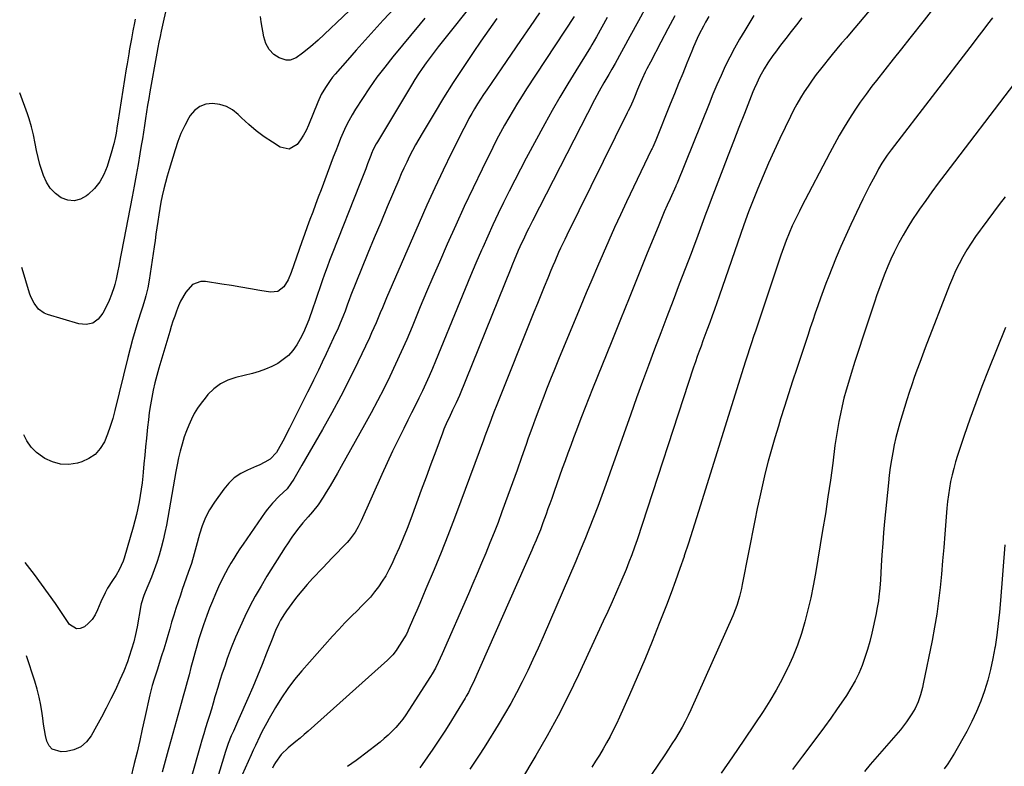
# Model space of a CAD drawing. Units: inches. Extents: x 1841354 to 1846638, y 436977 to 442342.
# Drawn here: x 1841359 to 1841825, y 440296 to 440649 of the extents above; entities that cross this region are included whole.
import ezdxf

# ---------------------------------------------------------------- set-up
doc = ezdxf.new("R2010")
doc.units = ezdxf.units.IN
doc.header["$MEASUREMENT"] = 0
doc.layers.add('7', color=7, linetype='Continuous')
doc.layers.add('8', color=7, linetype='Continuous')

msp = doc.modelspace()

# ---------------------------------------------------------------- linework, layer by layer
at = {"layer": '7', "color": 18}
for points in [[(1841769.74, 440664.08, 1912), (1841752.49, 440643.54, 1912), (1841750.25, 440640.9, 1912), (1841747.98, 440638.29, 1912), (1841745.72, 440635.66, 1912), (1841743.53, 440632.98, 1912), (1841738.04, 440626.08, 1912), (1841735.99, 440623.43, 1912), (1841734.01, 440620.75, 1912), (1841732.1, 440618.01, 1912), (1841730.26, 440615.22, 1912), (1841728.5, 440612.38, 1912), (1841726.82, 440609.5, 1912), (1841725.25, 440606.56, 1912), (1841723.74, 440603.57, 1912), (1841718.79, 440593.27, 1912), (1841716.04, 440587.41, 1912), (1841713.37, 440581.52, 1912), (1841710.81, 440575.57, 1912), (1841708.34, 440569.59, 1912), (1841704.19, 440559.31, 1912), (1841703.85, 440558.44, 1912), (1841703.18, 440556.7, 1912), (1841702.23, 440554.07, 1912), (1841701.62, 440552.31, 1912), (1841689.97, 440518.51, 1912), (1841688.89, 440515.41, 1912), (1841687.79, 440512.31, 1912), (1841686.67, 440509.23, 1912), (1841685.54, 440506.14, 1912), (1841684.19, 440502.48, 1912), (1841683.26, 440499.98, 1912), (1841682.34, 440497.48, 1912), (1841681.42, 440494.97, 1912), (1841680.51, 440492.47, 1912), (1841679.62, 440489.95, 1912), (1841678.76, 440487.43, 1912), (1841677.92, 440484.9, 1912), (1841651.16, 440403.24, 1912), (1841650.56, 440401.46, 1912), (1841649.95, 440399.69, 1912), (1841648.67, 440396.17, 1912), (1841647.31, 440392.68, 1912), (1841645.89, 440389.22, 1912), (1841643.38, 440383.29, 1912), (1841641.38, 440378.61, 1912), (1841639.34, 440373.94, 1912), (1841637.26, 440369.3, 1912), (1841635.14, 440364.67, 1912), (1841623.37, 440339.32, 1912), (1841618.67, 440329.6, 1912), (1841613.77, 440319.97, 1912), (1841608.58, 440310.51, 1912), (1841603.18, 440301.15, 1912), (1841595.94, 440289.03, 1912)], [(1841428.86, 440657.47, 1938), (1841425.88, 440643.99, 1938), (1841425.33, 440641.41, 1938), (1841424.8, 440638.83, 1938), (1841424.3, 440636.25, 1938), (1841423.81, 440633.66, 1938), (1841420.5, 440615.29, 1938), (1841419.95, 440612.12, 1938), (1841419.41, 440608.95, 1938), (1841418.9, 440605.77, 1938), (1841418.41, 440602.59, 1938), (1841417.92, 440599.41, 1938), (1841417.43, 440596.23, 1938), (1841416.92, 440593.05, 1938), (1841416.39, 440589.88, 1938), (1841415.74, 440585.99, 1938), (1841414.87, 440580.87, 1938), (1841413.97, 440575.76, 1938), (1841413.03, 440570.65, 1938), (1841412.07, 440565.55, 1938), (1841407.07, 440539.5, 1938), (1841406.64, 440537.25, 1938), (1841405.76, 440532.75, 1938), (1841405.32, 440530.5, 1938), (1841404.55, 440526.63, 1938), (1841403.9, 440524.15, 1938), (1841403.52, 440522.93, 1938), (1841402.29, 440519.28, 1938), (1841401.17, 440516.51, 1938), (1841400.55, 440515.16, 1938), (1841398.27, 440510.48, 1938), (1841396.06, 440507.75, 1938), (1841393.47, 440505.85, 1938), (1841390.33, 440505.22, 1938), (1841386.82, 440505.43, 1938), (1841371.99, 440509.82, 1938), (1841370.41, 440510.47, 1938), (1841367.72, 440512.42, 1938), (1841365.66, 440515.19, 1938), (1841364.14, 440518.31, 1938), (1841363.55, 440519.96, 1938), (1841359.95, 440531.72, 1938), (1841359.84, 440532.09, 1938)], [(1841539.79, 440658.59, 1936), (1841531, 440649.15, 1936), (1841526.7, 440644.48, 1936), (1841522.42, 440639.79, 1936), (1841518.19, 440635.06, 1936), (1841513.99, 440630.3, 1936), (1841508.23, 440623.7, 1936), (1841506.97, 440622.19, 1936), (1841505.77, 440620.64, 1936), (1841503.56, 440617.4, 1936), (1841501.63, 440613.98, 1936), (1841500.01, 440610.41, 1936), (1841495.61, 440599.46, 1936), (1841494.5, 440597.04, 1936), (1841493.25, 440594.7, 1936), (1841491.79, 440592.49, 1936), (1841490.19, 440590.36, 1936), (1841486.46, 440588.22, 1936), (1841482.23, 440589.07, 1936), (1841478.48, 440591.41, 1936), (1841474.61, 440594.01, 1936), (1841470.86, 440596.78, 1936), (1841467.31, 440599.8, 1936), (1841463.89, 440602.98, 1936), (1841462.25, 440604.61, 1936), (1841459.58, 440606.71, 1936), (1841456.72, 440608.36, 1936), (1841453.55, 440609.33, 1936), (1841450.19, 440609.84, 1936), (1841446.97, 440609.41, 1936), (1841444.07, 440608.4, 1936), (1841441.66, 440606.5, 1936), (1841439.57, 440604.01, 1936), (1841438.95, 440602.94, 1936), (1841436.99, 440599.3, 1936), (1841435.21, 440595.59, 1936), (1841433.7, 440591.75, 1936), (1841432.38, 440587.84, 1936), (1841429.58, 440578.47, 1936), (1841428.7, 440575.43, 1936), (1841427.88, 440572.38, 1936), (1841427.12, 440569.31, 1936), (1841426.35, 440566.02, 1936), (1841425.73, 440563.02, 1936), (1841425.16, 440560.02, 1936), (1841424.66, 440557, 1936), (1841424.21, 440553.98, 1936), (1841423.79, 440550.95, 1936), (1841423.36, 440547.92, 1936), (1841422.93, 440544.89, 1936), (1841422.49, 440541.86, 1936), (1841420.19, 440526.16, 1936), (1841419.51, 440522.43, 1936), (1841418.58, 440518.76, 1936), (1841418.04, 440516.94, 1936), (1841416.93, 440513.31, 1936), (1841416.36, 440511.5, 1936), (1841414.8, 440506.62, 1936), (1841413.49, 440502.36, 1936), (1841412.24, 440498.08, 1936), (1841411.08, 440493.78, 1936), (1841409.98, 440489.46, 1936), (1841403.93, 440464.51, 1936), (1841402.9, 440460.71, 1936), (1841401.75, 440456.94, 1936), (1841400.4, 440453.24, 1936), (1841398.93, 440449.58, 1936), (1841396.99, 440446.38, 1936), (1841394.62, 440443.66, 1936), (1841391.63, 440441.66, 1936), (1841388.2, 440440.14, 1936), (1841386.2, 440439.56, 1936), (1841382.16, 440438.95, 1936), (1841378.22, 440439.01, 1936), (1841374.42, 440440.07, 1936), (1841370.72, 440441.79, 1936), (1841369.68, 440442.45, 1936), (1841366.85, 440444.64, 1936), (1841364.33, 440447.12, 1936), (1841362.31, 440450.01, 1936), (1841360.79, 440452.86, 1936)], [(1841574.45, 440658.54, 1932), (1841558.93, 440639.03, 1932), (1841556.98, 440636.54, 1932), (1841555.04, 440634.04, 1932), (1841553.14, 440631.51, 1932), (1841551.26, 440628.97, 1932), (1841549.43, 440626.39, 1932), (1841547.65, 440623.78, 1932), (1841545.94, 440621.12, 1932), (1841544.27, 440618.43, 1932), (1841528.19, 440591.59, 1932), (1841527.67, 440590.69, 1932), (1841526.26, 440587.93, 1932), (1841525.43, 440586.03, 1932), (1841525.04, 440585.07, 1932), (1841523.57, 440581.28, 1932), (1841522.65, 440578.9, 1932), (1841521.73, 440576.52, 1932), (1841520.8, 440574.14, 1932), (1841519.87, 440571.76, 1932), (1841506.81, 440538.63, 1932), (1841505.57, 440535.43, 1932), (1841504.36, 440532.23, 1932), (1841503.19, 440529.01, 1932), (1841502.05, 440525.78, 1932), (1841500.92, 440522.54, 1932), (1841499.8, 440519.3, 1932), (1841498.68, 440516.06, 1932), (1841497.56, 440512.83, 1932), (1841495.67, 440507.36, 1932), (1841494.5, 440504.3, 1932), (1841493.19, 440501.29, 1932), (1841491.69, 440498.39, 1932), (1841490.06, 440495.54, 1932), (1841488.12, 440492.86, 1932), (1841486.04, 440490.52, 1932), (1841483.63, 440488.51, 1932), (1841481, 440486.72, 1932), (1841478.16, 440485.24, 1932), (1841475.24, 440483.93, 1932), (1841472.22, 440482.88, 1932), (1841469.14, 440482.01, 1932), (1841461.14, 440480.12, 1932), (1841457.39, 440478.84, 1932), (1841453.9, 440477.12, 1932), (1841450.8, 440474.77, 1932), (1841447.98, 440471.98, 1932), (1841446.61, 440470.34, 1932), (1841444.77, 440467.97, 1932), (1841443.06, 440465.52, 1932), (1841441.53, 440462.95, 1932), (1841440.13, 440460.31, 1932), (1841438.89, 440457.57, 1932), (1841437.75, 440454.8, 1932), (1841436.77, 440451.97, 1932), (1841435.72, 440448.48, 1932), (1841434.88, 440445.26, 1932), (1841434.1, 440442.02, 1932), (1841433.41, 440438.77, 1932), (1841432.79, 440435.5, 1932), (1841429.02, 440413.84, 1932), (1841428.34, 440410.24, 1932), (1841427.6, 440406.64, 1932), (1841426.76, 440403.07, 1932), (1841425.86, 440399.51, 1932), (1841424.84, 440395.98, 1932), (1841423.73, 440392.49, 1932), (1841422.5, 440389.03, 1932), (1841421.18, 440385.61, 1932), (1841418.27, 440378.49, 1932), (1841417.65, 440376.92, 1932), (1841416.36, 440372.9, 1932), (1841416.19, 440372.07, 1932), (1841414.41, 440362, 1932), (1841413.69, 440358.44, 1932), (1841412.86, 440354.9, 1932), (1841411.85, 440351.41, 1932), (1841410.73, 440347.96, 1932), (1841409.84, 440345.44, 1932), (1841408.2, 440341.13, 1932), (1841406.33, 440336.91, 1932), (1841404.15, 440332.28, 1932), (1841402.02, 440327.89, 1932), (1841399.84, 440323.54, 1932), (1841397.58, 440319.24, 1932), (1841395.25, 440314.96, 1932), (1841392.72, 440310.43, 1932), (1841390.45, 440307.53, 1932), (1841387.79, 440305.22, 1932), (1841384.56, 440303.82, 1932), (1841380.96, 440303.02, 1932), (1841378.56, 440302.88, 1932), (1841374.24, 440304.16, 1932), (1841372.81, 440305.79, 1932), (1841371.75, 440307.91, 1932), (1841371.14, 440310.6, 1932), (1841370.6, 440313.3, 1932), (1841370.15, 440316.02, 1932), (1841369.76, 440318.75, 1932), (1841369.47, 440321.06, 1932), (1841368.88, 440324.92, 1932), (1841368.13, 440328.76, 1932), (1841367.16, 440332.54, 1932), (1841366.04, 440336.29, 1932), (1841362.03, 440348.37, 1932)], [(1841655.76, 440656.15, 1922), (1841651.78, 440648.82, 1922), (1841647.78, 440641.51, 1922), (1841640.72, 440628.64, 1922), (1841639.24, 440626.04, 1922), (1841637.7, 440623.47, 1922), (1841635.39, 440619.52, 1922), (1841633.13, 440615.54, 1922), (1841630.99, 440611.5, 1922), (1841601.62, 440554.18, 1922), (1841599.86, 440550.7, 1922), (1841599, 440548.96, 1922), (1841597.3, 440545.45, 1922), (1841596.48, 440543.68, 1922), (1841594.89, 440540.13, 1922), (1841592.98, 440535.66, 1922), (1841592.14, 440533.64, 1922), (1841591.31, 440531.61, 1922), (1841567.02, 440471.57, 1922), (1841565.49, 440468.02, 1922), (1841563.82, 440464.53, 1922), (1841562.1, 440460.99, 1922), (1841561.26, 440459.21, 1922), (1841559.71, 440455.6, 1922), (1841559, 440453.76, 1922), (1841555.79, 440445.17, 1922), (1841553.5, 440439.03, 1922), (1841551.22, 440432.89, 1922), (1841548.95, 440426.74, 1922), (1841546.69, 440420.59, 1922), (1841543.97, 440413.14, 1922), (1841542.22, 440408.55, 1922), (1841540.41, 440404, 1922), (1841538.49, 440399.49, 1922), (1841536.5, 440395.01, 1922), (1841535.01, 440391.77, 1922), (1841533.62, 440388.98, 1922), (1841532.14, 440386.24, 1922), (1841530.49, 440383.6, 1922), (1841528.74, 440381.02, 1922), (1841526.85, 440378.54, 1922), (1841524.87, 440376.13, 1922), (1841522.77, 440373.83, 1922), (1841520.58, 440371.61, 1922), (1841518.89, 440369.98, 1922), (1841515.82, 440366.96, 1922), (1841512.81, 440363.89, 1922), (1841509.87, 440360.76, 1922), (1841506.97, 440357.58, 1922), (1841492.42, 440341.18, 1922), (1841488.99, 440337.07, 1922), (1841485.73, 440332.83, 1922), (1841482.74, 440328.4, 1922), (1841479.93, 440323.85, 1922), (1841476.96, 440318.7, 1922), (1841475.79, 440316.61, 1922), (1841473.56, 440312.37, 1922), (1841472.5, 440310.22, 1922), (1841470.46, 440305.89, 1922), (1841469.46, 440303.71, 1922), (1841468.47, 440301.52, 1922), (1841462.81, 440288.84, 1922)], [(1841604.95, 440652.68, 1928), (1841600.47, 440646.16, 1928), (1841595.99, 440639.64, 1928), (1841591.51, 440633.11, 1928), (1841587.04, 440626.58, 1928), (1841579.95, 440616.21, 1928), (1841578.47, 440614.01, 1928), (1841577.01, 440611.79, 1928), (1841575.6, 440609.55, 1928), (1841574.21, 440607.29, 1928), (1841572.86, 440605, 1928), (1841571.56, 440602.69, 1928), (1841570.31, 440600.34, 1928), (1841569.1, 440597.98, 1928), (1841563.34, 440586.36, 1928), (1841559.35, 440578.14, 1928), (1841555.43, 440569.88, 1928), (1841551.65, 440561.56, 1928), (1841547.95, 440553.21, 1928), (1841532.56, 440517.72, 1928), (1841531.55, 440515.37, 1928), (1841530.54, 440513.01, 1928), (1841529.54, 440510.64, 1928), (1841528.55, 440508.28, 1928), (1841527.55, 440505.92, 1928), (1841526.53, 440503.56, 1928), (1841525.47, 440501.23, 1928), (1841524.39, 440498.9, 1928), (1841518.87, 440487.29, 1928), (1841514.92, 440479.22, 1928), (1841510.84, 440471.21, 1928), (1841506.58, 440463.3, 1928), (1841502.19, 440455.46, 1928), (1841492.47, 440438.55, 1928), (1841490.6, 440435.24, 1928), (1841488.69, 440431.94, 1928), (1841487.25, 440429.86, 1928), (1841485.41, 440427.43, 1928), (1841483.62, 440425.61, 1928), (1841481.73, 440423.89, 1928), (1841478.49, 440420.57, 1928), (1841476.15, 440417.76, 1928), (1841475.07, 440416.28, 1928), (1841464.6, 440401.13, 1928), (1841463.11, 440398.93, 1928), (1841461.64, 440396.7, 1928), (1841460.22, 440394.46, 1928), (1841458.83, 440392.19, 1928), (1841457.49, 440389.89, 1928), (1841456.21, 440387.56, 1928), (1841455, 440385.2, 1928), (1841453, 440380.98, 1928), (1841451.51, 440377.63, 1928), (1841450.07, 440374.26, 1928), (1841448.73, 440370.85, 1928), (1841447.45, 440367.41, 1928), (1841445.9, 440362.96, 1928), (1841444.79, 440359.63, 1928), (1841443.74, 440356.29, 1928), (1841442.73, 440352.93, 1928), (1841441.77, 440349.55, 1928), (1841440.83, 440346.17, 1928), (1841439.92, 440342.79, 1928), (1841439.02, 440339.36, 1928), (1841438.13, 440335.96, 1928), (1841437.23, 440332.55, 1928), (1841436.29, 440329.15, 1928), (1841435.34, 440325.76, 1928), (1841430.51, 440308.73, 1928), (1841429.07, 440303.59, 1928), (1841427.67, 440298.44, 1928), (1841426.32, 440293.29, 1928)], [(1841621.37, 440650.95, 1926), (1841598.83, 440616.7, 1926), (1841596.66, 440613.33, 1926), (1841594.52, 440609.94, 1926), (1841592.44, 440606.51, 1926), (1841590.4, 440603.05, 1926), (1841588.42, 440599.56, 1926), (1841586.49, 440596.05, 1926), (1841584.63, 440592.5, 1926), (1841582.82, 440588.92, 1926), (1841577.75, 440578.62, 1926), (1841573.5, 440569.84, 1926), (1841569.32, 440561.02, 1926), (1841565.27, 440552.15, 1926), (1841561.3, 440543.24, 1926), (1841557.56, 440534.68, 1926), (1841554.5, 440527.63, 1926), (1841551.47, 440520.55, 1926), (1841548.49, 440513.46, 1926), (1841545.54, 440506.35, 1926), (1841544.6, 440504.05, 1926), (1841542.1, 440498.11, 1926), (1841539.52, 440492.2, 1926), (1841536.84, 440486.34, 1926), (1841534.08, 440480.51, 1926), (1841531.22, 440474.74, 1926), (1841528.29, 440469, 1926), (1841525.26, 440463.31, 1926), (1841522.15, 440457.66, 1926), (1841511.03, 440437.89, 1926), (1841509.3, 440434.83, 1926), (1841507.54, 440431.79, 1926), (1841505.76, 440428.76, 1926), (1841503.96, 440425.74, 1926), (1841502.58, 440423.44, 1926), (1841500.18, 440419.83, 1926), (1841497.48, 440416.44, 1926), (1841495.48, 440414.17, 1926), (1841492.84, 440411.22, 1926), (1841490.31, 440408.18, 1926), (1841487.72, 440404.55, 1926), (1841485.57, 440401.34, 1926), (1841484.53, 440399.72, 1926), (1841475.9, 440385.97, 1926), (1841473.1, 440381.33, 1926), (1841470.4, 440376.63, 1926), (1841467.87, 440371.84, 1926), (1841465.44, 440366.99, 1926), (1841463.17, 440362.06, 1926), (1841461.02, 440357.1, 1926), (1841459.02, 440352.06, 1926), (1841457.14, 440346.98, 1926), (1841455.91, 440343.48, 1926), (1841454.76, 440340.1, 1926), (1841453.64, 440336.71, 1926), (1841452.59, 440333.3, 1926), (1841451.58, 440329.88, 1926), (1841451.3, 440328.87, 1926), (1841450.45, 440325.95, 1926), (1841449.58, 440323.03, 1926), (1841448.69, 440320.12, 1926), (1841447.78, 440317.21, 1926), (1841446.87, 440314.3, 1926), (1841445.98, 440311.39, 1926), (1841445.12, 440308.47, 1926), (1841444.28, 440305.54, 1926), (1841440.06, 440290.59, 1926)], [(1841514.89, 440653.62, 1938), (1841500.16, 440639.72, 1938), (1841496.57, 440636.53, 1938), (1841492.79, 440633.57, 1938), (1841489.71, 440631.38, 1938), (1841486.92, 440630.35, 1938), (1841484.96, 440630.28, 1938), (1841481.74, 440631.37, 1938), (1841479.11, 440632.98, 1938), (1841476.95, 440635.37, 1938), (1841475.41, 440638.24, 1938), (1841474.5, 440641.37, 1938), (1841473.24, 440648.47, 1938), (1841472.8, 440650.89, 1938)], [(1841706.45, 440651.36, 1916), (1841702.09, 440644.36, 1916), (1841699.61, 440640.22, 1916), (1841697.23, 440636.02, 1916), (1841695.01, 440631.74, 1916), (1841692.89, 440627.4, 1916), (1841690.89, 440623, 1916), (1841688.93, 440618.59, 1916), (1841687.05, 440614.14, 1916), (1841685.22, 440609.67, 1916), (1841670.14, 440572.06, 1916), (1841669.56, 440570.75, 1916), (1841669.48, 440570.56, 1916), (1841666.81, 440564.69, 1916), (1841665.4, 440561.57, 1916), (1841664.03, 440558.43, 1916), (1841662.69, 440555.27, 1916), (1841661.37, 440552.11, 1916), (1841655.65, 440538.06, 1916), (1841651.5, 440527.86, 1916), (1841647.36, 440517.65, 1916), (1841643.23, 440507.44, 1916), (1841639.12, 440497.23, 1916), (1841630.08, 440474.77, 1916), (1841628.3, 440470.31, 1916), (1841626.54, 440465.85, 1916), (1841624.8, 440461.37, 1916), (1841623.08, 440456.89, 1916), (1841622.42, 440455.14, 1916), (1841621.05, 440451.53, 1916), (1841619.7, 440447.91, 1916), (1841618.36, 440444.29, 1916), (1841617.04, 440440.66, 1916), (1841615.73, 440437.03, 1916), (1841614.43, 440433.39, 1916), (1841613.14, 440429.75, 1916), (1841611.86, 440426.11, 1916), (1841610.7, 440422.79, 1916), (1841609.83, 440420.31, 1916), (1841608.95, 440417.83, 1916), (1841608.06, 440415.36, 1916), (1841606.57, 440411.21, 1916), (1841605.34, 440407.95, 1916), (1841604.04, 440404.72, 1916), (1841603.36, 440403.11, 1916), (1841601.98, 440399.91, 1916), (1841601.28, 440398.32, 1916), (1841573.48, 440335.59, 1916), (1841572.63, 440333.73, 1916), (1841571.25, 440330.98, 1916), (1841570.25, 440329.19, 1916), (1841569.74, 440328.31, 1916), (1841565.54, 440321.33, 1916), (1841562.87, 440316.98, 1916), (1841560.15, 440312.67, 1916), (1841557.35, 440308.42, 1916), (1841554.5, 440304.2, 1916), (1841549.45, 440296.88, 1916), (1841548.36, 440295.36, 1916)], [(1841550.62, 440650.08, 1934), (1841548.39, 440647.4, 1934), (1841535.47, 440631.8, 1934), (1841531.66, 440627.02, 1934), (1841527.97, 440622.16, 1934), (1841524.46, 440617.15, 1934), (1841521.08, 440612.06, 1934), (1841517.87, 440607.02, 1934), (1841516.25, 440604.35, 1934), (1841514.72, 440601.63, 1934), (1841513.32, 440598.84, 1934), (1841512.01, 440596, 1934), (1841510.79, 440593.12, 1934), (1841509.6, 440590.23, 1934), (1841508.45, 440587.32, 1934), (1841507.33, 440584.4, 1934), (1841501.53, 440568.94, 1934), (1841500.21, 440565.42, 1934), (1841498.9, 440561.91, 1934), (1841497.58, 440558.39, 1934), (1841496.26, 440554.87, 1934), (1841494.96, 440551.34, 1934), (1841493.68, 440547.81, 1934), (1841492.42, 440544.27, 1934), (1841491.18, 440540.72, 1934), (1841487.42, 440529.8, 1934), (1841485.88, 440526.24, 1934), (1841483.83, 440522.95, 1934), (1841481.1, 440520.83, 1934), (1841477.66, 440520.46, 1934), (1841472.55, 440521.32, 1934), (1841468.07, 440522.08, 1934), (1841463.59, 440522.83, 1934), (1841459.1, 440523.57, 1934), (1841454.62, 440524.31, 1934), (1841446.89, 440525.57, 1934), (1841444.6, 440525.56, 1934), (1841440.61, 440524.01, 1934), (1841437.46, 440520.47, 1934), (1841435.04, 440516.2, 1934), (1841434.06, 440513.93, 1934), (1841433.13, 440511.49, 1934), (1841432.25, 440509.08, 1934), (1841431.41, 440506.67, 1934), (1841430.62, 440504.23, 1934), (1841429.87, 440501.79, 1934), (1841424.74, 440484.45, 1934), (1841423.78, 440481.01, 1934), (1841422.89, 440477.57, 1934), (1841422.11, 440474.09, 1934), (1841421.4, 440470.6, 1934), (1841420.78, 440467.09, 1934), (1841420.22, 440463.57, 1934), (1841419.76, 440460.04, 1934), (1841419.35, 440456.5, 1934), (1841418.82, 440451.32, 1934), (1841418.42, 440447.3, 1934), (1841418.02, 440443.28, 1934), (1841417.64, 440439.26, 1934), (1841417.27, 440435.24, 1934), (1841417.09, 440433.31, 1934), (1841416.77, 440430.26, 1934), (1841416.38, 440427.22, 1934), (1841415.92, 440424.19, 1934), (1841415.39, 440421.18, 1934), (1841414.78, 440418.17, 1934), (1841414.11, 440415.18, 1934), (1841413.36, 440412.21, 1934), (1841412.55, 440409.26, 1934), (1841408.34, 440394.59, 1934), (1841407.87, 440393.16, 1934), (1841406.01, 440389.07, 1934), (1841404.47, 440386.48, 1934), (1841402.83, 440383.95, 1934), (1841400.5, 440380.33, 1934), (1841399.3, 440378.21, 1934), (1841397.24, 440373.8, 1934), (1841395.7, 440370.02, 1934), (1841394.54, 440367.72, 1934), (1841393.15, 440365.58, 1934), (1841391.45, 440363.7, 1934), (1841389.52, 440361.99, 1934), (1841387.56, 440361.22, 1934), (1841385.7, 440361.07, 1934), (1841382.4, 440363.21, 1934), (1841378.97, 440368.37, 1934), (1841375.79, 440373.04, 1934), (1841372.56, 440377.66, 1934), (1841369.24, 440382.23, 1934), (1841365.86, 440386.75, 1934), (1841361.51, 440392.47, 1934)], [(1841636.98, 440650.44, 1924), (1841631.93, 440641.24, 1924), (1841630.87, 440639.4, 1924), (1841629.76, 440637.58, 1924), (1841629.01, 440636.38, 1924), (1841622.07, 440625.23, 1924), (1841618.29, 440619.02, 1924), (1841614.58, 440612.76, 1924), (1841610.98, 440606.44, 1924), (1841607.46, 440600.08, 1924), (1841598.67, 440583.83, 1924), (1841595.9, 440578.65, 1924), (1841593.19, 440573.45, 1924), (1841590.54, 440568.21, 1924), (1841587.93, 440562.96, 1924), (1841585.39, 440557.67, 1924), (1841582.89, 440552.36, 1924), (1841580.47, 440547.01, 1924), (1841578.09, 440541.65, 1924), (1841577.49, 440540.27, 1924), (1841574.86, 440534.2, 1924), (1841572.27, 440528.11, 1924), (1841569.72, 440522, 1924), (1841567.2, 440515.88, 1924), (1841555.78, 440487.83, 1924), (1841554.29, 440484.26, 1924), (1841552.75, 440480.71, 1924), (1841551.15, 440477.19, 1924), (1841549.5, 440473.69, 1924), (1841547.81, 440470.21, 1924), (1841546.11, 440466.73, 1924), (1841544.38, 440463.27, 1924), (1841542.64, 440459.81, 1924), (1841540.68, 440455.96, 1924), (1841538, 440450.57, 1924), (1841535.36, 440445.14, 1924), (1841532.81, 440439.68, 1924), (1841530.32, 440434.19, 1924), (1841520.52, 440412.18, 1924), (1841519.16, 440409.43, 1924), (1841517.6, 440406.78, 1924), (1841515.82, 440404.29, 1924), (1841514.84, 440403.11, 1924), (1841513.82, 440401.98, 1924), (1841511.39, 440399.44, 1924), (1841509.12, 440397.06, 1924), (1841506.85, 440394.68, 1924), (1841504.58, 440392.29, 1924), (1841502.31, 440389.91, 1924), (1841497.53, 440384.89, 1924), (1841494.92, 440382.04, 1924), (1841492.39, 440379.13, 1924), (1841489.97, 440376.12, 1924), (1841487.62, 440373.04, 1924), (1841485.17, 440369.69, 1924), (1841484.15, 440368.22, 1924), (1841482.31, 440365.15, 1924), (1841481.49, 440363.56, 1924), (1841479.99, 440360.31, 1924), (1841479.3, 440358.66, 1924), (1841478.63, 440356.99, 1924), (1841475.72, 440349.54, 1924), (1841473.59, 440344.16, 1924), (1841471.41, 440338.79, 1924), (1841469.16, 440333.45, 1924), (1841466.87, 440328.13, 1924), (1841462.66, 440318.53, 1924), (1841462.01, 440317.06, 1924), (1841461, 440314.88, 1924), (1841460, 440312.69, 1924), (1841459.04, 440310.52, 1924), (1841457.55, 440306.84, 1924), (1841456.89, 440304.97, 1924), (1841456.28, 440303.08, 1924), (1841451.98, 440288.94, 1924)], [(1841685.06, 440650.88, 1918), (1841683.59, 440648.32, 1918), (1841682.54, 440646.41, 1918), (1841680.57, 440642.52, 1918), (1841679.64, 440640.54, 1918), (1841677.86, 440636.56, 1918), (1841677.01, 440634.55, 1918), (1841674.7, 440628.89, 1918), (1841672.72, 440624.04, 1918), (1841670.75, 440619.19, 1918), (1841668.79, 440614.34, 1918), (1841666.84, 440609.48, 1918), (1841660, 440592.42, 1918), (1841658.52, 440589.03, 1918), (1841658.26, 440588.47, 1918), (1841657.99, 440587.92, 1918), (1841646.17, 440563.19, 1918), (1841643.3, 440557.1, 1918), (1841640.48, 440551, 1918), (1841637.72, 440544.86, 1918), (1841635.02, 440538.71, 1918), (1841632.36, 440532.53, 1918), (1841629.72, 440526.34, 1918), (1841627.11, 440520.14, 1918), (1841624.52, 440513.93, 1918), (1841614, 440488.59, 1918), (1841612.08, 440483.92, 1918), (1841610.18, 440479.24, 1918), (1841608.32, 440474.55, 1918), (1841606.47, 440469.84, 1918), (1841606.3, 440469.42, 1918), (1841604.58, 440464.91, 1918), (1841602.89, 440460.4, 1918), (1841601.24, 440455.86, 1918), (1841599.63, 440451.32, 1918), (1841598.58, 440448.31, 1918), (1841596.45, 440442.26, 1918), (1841594.3, 440436.21, 1918), (1841592.13, 440430.17, 1918), (1841589.94, 440424.14, 1918), (1841587.12, 440416.4, 1918), (1841585.3, 440411.5, 1918), (1841583.43, 440406.63, 1918), (1841581.5, 440401.78, 1918), (1841579.52, 440396.94, 1918), (1841577.49, 440392.13, 1918), (1841575.45, 440387.32, 1918), (1841573.39, 440382.52, 1918), (1841571.31, 440377.73, 1918), (1841558.88, 440349.28, 1918), (1841556.99, 440345.13, 1918), (1841555.64, 440342.4, 1918), (1841554.15, 440339.75, 1918), (1841553.35, 440338.46, 1918), (1841543.13, 440322.56, 1918), (1841541.69, 440320.44, 1918), (1841540.19, 440318.38, 1918), (1841538.59, 440316.39, 1918), (1841536.91, 440314.45, 1918), (1841535.15, 440312.61, 1918), (1841533.32, 440310.82, 1918), (1841531.41, 440309.13, 1918), (1841529.44, 440307.5, 1918), (1841522.09, 440301.73, 1918), (1841520.11, 440300.22, 1918), (1841518.1, 440298.75, 1918), (1841513.97, 440295.97, 1918)], [(1841729.19, 440650.26, 1914), (1841726.61, 440647.07, 1914), (1841724.05, 440643.85, 1914), (1841721.54, 440640.6, 1914), (1841719.06, 440637.33, 1914), (1841716.66, 440634.11, 1914), (1841715.43, 440632.41, 1914), (1841713.06, 440628.95, 1914), (1841711.32, 440626.23, 1914), (1841709.06, 440622.23, 1914), (1841707.75, 440619.46, 1914), (1841706.54, 440616.64, 1914), (1841705.97, 440615.22, 1914), (1841701.95, 440604.97, 1914), (1841699.38, 440598.41, 1914), (1841696.83, 440591.85, 1914), (1841694.3, 440585.28, 1914), (1841691.77, 440578.71, 1914), (1841686.24, 440564.26, 1914), (1841685.61, 440562.6, 1914), (1841684.37, 440559.28, 1914), (1841684.06, 440558.45, 1914), (1841683.76, 440557.62, 1914), (1841681.86, 440552.43, 1914), (1841680.59, 440549, 1914), (1841679.32, 440545.58, 1914), (1841678.03, 440542.16, 1914), (1841676.73, 440538.75, 1914), (1841671.13, 440524.17, 1914), (1841668.19, 440516.51, 1914), (1841665.26, 440508.84, 1914), (1841662.33, 440501.18, 1914), (1841659.41, 440493.5, 1914), (1841656.52, 440485.82, 1914), (1841653.67, 440478.12, 1914), (1841650.88, 440470.41, 1914), (1841648.13, 440462.67, 1914), (1841638.29, 440434.72, 1914), (1841636.42, 440429.46, 1914), (1841634.51, 440424.21, 1914), (1841632.55, 440418.99, 1914), (1841630.55, 440413.77, 1914), (1841628.51, 440408.58, 1914), (1841626.42, 440403.4, 1914), (1841624.27, 440398.25, 1914), (1841622.09, 440393.11, 1914), (1841606.61, 440357.25, 1914), (1841604.26, 440351.91, 1914), (1841601.84, 440346.58, 1914), (1841599.35, 440341.3, 1914), (1841596.79, 440336.05, 1914), (1841594.12, 440330.85, 1914), (1841591.35, 440325.71, 1914), (1841588.43, 440320.66, 1914), (1841585.41, 440315.66, 1914), (1841579.46, 440306.15, 1914), (1841577.01, 440302.29, 1914), (1841574.51, 440298.45, 1914), (1841571.94, 440294.66, 1914)], [(1841819.37, 440650.39, 1908), (1841817.1, 440647.34, 1908), (1841814.82, 440644.3, 1908), (1841812.52, 440641.27, 1908), (1841810.2, 440638.25, 1908), (1841771.35, 440587.82, 1908), (1841769.53, 440585.35, 1908), (1841767, 440581.5, 1908), (1841765.46, 440578.84, 1908), (1841764.73, 440577.49, 1908), (1841762.86, 440573.92, 1908), (1841761.22, 440570.77, 1908), (1841759.62, 440567.6, 1908), (1841758.05, 440564.41, 1908), (1841756.5, 440561.21, 1908), (1841752.34, 440552.45, 1908), (1841749.95, 440547.3, 1908), (1841747.64, 440542.12, 1908), (1841745.43, 440536.89, 1908), (1841743.29, 440531.64, 1908), (1841741.84, 440527.97, 1908), (1841740.5, 440524.51, 1908), (1841739.2, 440521.04, 1908), (1841737.94, 440517.56, 1908), (1841736.71, 440514.06, 1908), (1841735.52, 440510.55, 1908), (1841734.32, 440507.03, 1908), (1841733.14, 440503.52, 1908), (1841731.96, 440500, 1908), (1841726.72, 440484.28, 1908), (1841724.75, 440478.33, 1908), (1841722.82, 440472.37, 1908), (1841720.92, 440466.4, 1908), (1841719.04, 440460.42, 1908), (1841718.02, 440457.1, 1908), (1841716.36, 440451.58, 1908), (1841714.76, 440446.03, 1908), (1841713.26, 440440.47, 1908), (1841711.82, 440434.88, 1908), (1841710.47, 440429.27, 1908), (1841709.18, 440423.65, 1908), (1841707.98, 440418.01, 1908), (1841706.83, 440412.35, 1908), (1841700.93, 440382.02, 1908), (1841700.53, 440380.13, 1908), (1841699.62, 440376.38, 1908), (1841698.52, 440372.69, 1908), (1841697.89, 440370.86, 1908), (1841696.44, 440367.29, 1908), (1841676.56, 440322.78, 1908), (1841675.26, 440320, 1908), (1841673.89, 440317.25, 1908), (1841672.42, 440314.55, 1908), (1841670.89, 440311.88, 1908), (1841669.29, 440309.25, 1908), (1841667.66, 440306.64, 1908), (1841665.99, 440304.06, 1908), (1841664.29, 440301.5, 1908), (1841657.98, 440292.14, 1908)], [(1841829.74, 440619.37, 1906), (1841796.79, 440576.17, 1906), (1841793.74, 440572.1, 1906), (1841790.73, 440568.01, 1906), (1841787.78, 440563.88, 1906), (1841784.86, 440559.71, 1906), (1841783.96, 440558.4, 1906), (1841781.6, 440554.83, 1906), (1841779.32, 440551.21, 1906), (1841777.17, 440547.5, 1906), (1841775.1, 440543.75, 1906), (1841772.86, 440539.36, 1906), (1841771.29, 440536.07, 1906), (1841769.84, 440532.74, 1906), (1841768.46, 440529.37, 1906), (1841767.16, 440525.97, 1906), (1841765.9, 440522.55, 1906), (1841764.69, 440519.12, 1906), (1841763.51, 440515.67, 1906), (1841759.89, 440504.83, 1906), (1841758, 440499.11, 1906), (1841756.14, 440493.37, 1906), (1841754.3, 440487.63, 1906), (1841752.49, 440481.88, 1906), (1841751.18, 440477.65, 1906), (1841750.1, 440473.99, 1906), (1841749.09, 440470.32, 1906), (1841748.19, 440466.62, 1906), (1841747.36, 440462.9, 1906), (1841746.63, 440459.16, 1906), (1841745.96, 440455.41, 1906), (1841745.37, 440451.64, 1906), (1841744.83, 440447.87, 1906), (1841743.73, 440439.48, 1906), (1841742.64, 440431.51, 1906), (1841741.5, 440423.55, 1906), (1841740.26, 440415.6, 1906), (1841738.97, 440407.66, 1906), (1841735.54, 440387.26, 1906), (1841734.49, 440381.51, 1906), (1841733.33, 440375.78, 1906), (1841732.01, 440370.09, 1906), (1841730.58, 440364.42, 1906), (1841728.91, 440358.82, 1906), (1841727.04, 440353.31, 1906), (1841724.86, 440347.9, 1906), (1841722.47, 440342.57, 1906), (1841722.42, 440342.47, 1906), (1841719.75, 440337.2, 1906), (1841716.94, 440332.02, 1906), (1841713.91, 440326.96, 1906), (1841710.75, 440321.98, 1906), (1841706.87, 440316.16, 1906), (1841701.62, 440308.36, 1906), (1841696.33, 440300.58, 1906), (1841690.98, 440292.85, 1906)], [(1841825.32, 440565.51, 1904), (1841822.57, 440561.91, 1904), (1841819.85, 440558.29, 1904), (1841817.14, 440554.67, 1904), (1841814.44, 440551.03, 1904), (1841813.51, 440549.78, 1904), (1841811.35, 440546.73, 1904), (1841809.26, 440543.62, 1904), (1841807.28, 440540.45, 1904), (1841805.38, 440537.22, 1904), (1841803.61, 440533.92, 1904), (1841801.94, 440530.58, 1904), (1841800.42, 440527.16, 1904), (1841799, 440523.7, 1904), (1841787.57, 440494.08, 1904), (1841786.24, 440490.59, 1904), (1841784.92, 440487.09, 1904), (1841783.63, 440483.58, 1904), (1841782.36, 440480.06, 1904), (1841781.14, 440476.53, 1904), (1841779.94, 440472.98, 1904), (1841778.8, 440469.42, 1904), (1841777.7, 440465.85, 1904), (1841775.53, 440458.64, 1904), (1841774.55, 440455.16, 1904), (1841773.64, 440451.66, 1904), (1841772.85, 440448.14, 1904), (1841772.14, 440444.59, 1904), (1841771.53, 440441.03, 1904), (1841770.98, 440437.46, 1904), (1841770.52, 440433.87, 1904), (1841770.12, 440430.28, 1904), (1841768.33, 440411.97, 1904), (1841767.85, 440406.71, 1904), (1841767.41, 440401.43, 1904), (1841767.03, 440396.16, 1904), (1841766.7, 440390.88, 1904), (1841766.32, 440384.32, 1904), (1841766.03, 440380.32, 1904), (1841765.62, 440376.32, 1904), (1841765.36, 440374.33, 1904), (1841764.7, 440370.38, 1904), (1841764.3, 440368.41, 1904), (1841762.24, 440359, 1904), (1841761.29, 440355.12, 1904), (1841760.22, 440351.27, 1904), (1841758.98, 440347.47, 1904), (1841757.62, 440343.7, 1904), (1841756.05, 440340.03, 1904), (1841754.33, 440336.44, 1904), (1841752.37, 440332.97, 1904), (1841750.25, 440329.58, 1904), (1841748.86, 440327.52, 1904), (1841745.89, 440323.18, 1904), (1841742.88, 440318.88, 1904), (1841739.79, 440314.63, 1904), (1841736.66, 440310.42, 1904), (1841729.44, 440300.87, 1904), (1841727.05, 440297.69, 1904), (1841724.67, 440294.51, 1904)], [(1841825.6, 440503.72, 1902), (1841817.38, 440483.35, 1902), (1841814.38, 440475.73, 1902), (1841811.48, 440468.07, 1902), (1841808.71, 440460.36, 1902), (1841806.04, 440452.62, 1902), (1841802.87, 440443.14, 1902), (1841801.91, 440440.09, 1902), (1841801.03, 440437.03, 1902), (1841800.27, 440433.93, 1902), (1841799.58, 440430.81, 1902), (1841799.01, 440427.67, 1902), (1841798.51, 440424.51, 1902), (1841798.13, 440421.35, 1902), (1841797.82, 440418.17, 1902), (1841796.85, 440405.83, 1902), (1841796.32, 440399.52, 1902), (1841795.77, 440393.21, 1902), (1841795.18, 440386.91, 1902), (1841794.56, 440380.61, 1902), (1841793.83, 440374.32, 1902), (1841792.97, 440368.05, 1902), (1841791.94, 440361.81, 1902), (1841790.78, 440355.59, 1902), (1841786.65, 440335.01, 1902), (1841786.27, 440333.28, 1902), (1841785.37, 440329.87, 1902), (1841784.22, 440326.53, 1902), (1841782.73, 440323.34, 1902), (1841781.27, 440320.86, 1902), (1841778.68, 440317, 1902), (1841775.78, 440313.36, 1902), (1841761.56, 440296.88, 1902), (1841758.75, 440293.62, 1902)]]:
    msp.add_polyline3d(points, dxfattribs=at)
at = {"layer": '8', "color": 18}
for points in [[(1841794.23, 440658.45, 1910), (1841787.01, 440649.14, 1910), (1841780.31, 440640.7, 1910), (1841776.34, 440635.69, 1910), (1841772.37, 440630.67, 1910), (1841768.42, 440625.65, 1910), (1841764.47, 440620.62, 1910), (1841762.35, 440617.92, 1910), (1841759.53, 440614.2, 1910), (1841756.79, 440610.42, 1910), (1841754.17, 440606.55, 1910), (1841751.64, 440602.62, 1910), (1841749.22, 440598.63, 1910), (1841746.85, 440594.59, 1910), (1841744.58, 440590.51, 1910), (1841742.38, 440586.39, 1910), (1841729.05, 440560.8, 1910), (1841728, 440558.76, 1910), (1841725.96, 440554.66, 1910), (1841724.6, 440551.81, 1910), (1841723.08, 440548.42, 1910), (1841721.67, 440544.97, 1910), (1841721.01, 440543.23, 1910), (1841719.75, 440539.73, 1910), (1841719.15, 440537.97, 1910), (1841708.27, 440505.33, 1910), (1841707.29, 440502.41, 1910), (1841706.32, 440499.48, 1910), (1841705.36, 440496.55, 1910), (1841704.4, 440493.62, 1910), (1841703.45, 440490.69, 1910), (1841702.5, 440487.75, 1910), (1841701.57, 440484.81, 1910), (1841700.64, 440481.87, 1910), (1841681.17, 440419.64, 1910), (1841679.27, 440413.64, 1910), (1841677.36, 440407.65, 1910), (1841675.42, 440401.67, 1910), (1841673.45, 440395.69, 1910), (1841673.36, 440395.4, 1910), (1841671.38, 440389.59, 1910), (1841669.35, 440383.81, 1910), (1841667.22, 440378.06, 1910), (1841665.04, 440372.33, 1910), (1841661.63, 440363.6, 1910), (1841658.23, 440355.08, 1910), (1841654.76, 440346.61, 1910), (1841651.16, 440338.18, 1910), (1841647.48, 440329.79, 1910), (1841642.76, 440319.22, 1910), (1841641.34, 440316.16, 1910), (1841639.87, 440313.12, 1910), (1841638.33, 440310.13, 1910), (1841636.73, 440307.16, 1910), (1841635.05, 440304.23, 1910), (1841633.32, 440301.34, 1910), (1841631.5, 440298.5, 1910), (1841629.64, 440295.69, 1910)], [(1841669.08, 440651.3, 1920), (1841665.74, 440645.04, 1920), (1841662.41, 440638.78, 1920), (1841657.43, 440629.39, 1920), (1841655.8, 440626.22, 1920), (1841655.02, 440624.61, 1920), (1841653.52, 440621.37, 1920), (1841652.8, 440619.74, 1920), (1841651.41, 440616.45, 1920), (1841649.89, 440612.73, 1920), (1841649.09, 440610.85, 1920), (1841647.82, 440608.06, 1920), (1841646.94, 440606.22, 1920), (1841646.49, 440605.3, 1920), (1841617.87, 440547.45, 1920), (1841616.86, 440545.4, 1920), (1841614.91, 440541.27, 1920), (1841613.96, 440539.19, 1920), (1841612.12, 440535, 1920), (1841611.23, 440532.9, 1920), (1841610.35, 440530.79, 1920), (1841608.81, 440527.03, 1920), (1841607.18, 440523.03, 1920), (1841605.56, 440519.04, 1920), (1841603.94, 440515.04, 1920), (1841602.33, 440511.03, 1920), (1841584.44, 440466.39, 1920), (1841583.65, 440464.4, 1920), (1841582.87, 440462.41, 1920), (1841581.35, 440458.4, 1920), (1841580.61, 440456.39, 1920), (1841579.12, 440452.37, 1920), (1841578.38, 440450.37, 1920), (1841567.73, 440421.55, 1920), (1841564.67, 440413.41, 1920), (1841561.54, 440405.29, 1920), (1841558.31, 440397.22, 1920), (1841555.01, 440389.17, 1920), (1841551.17, 440379.96, 1920), (1841549.73, 440376.54, 1920), (1841548.28, 440373.13, 1920), (1841546.82, 440369.72, 1920), (1841545.35, 440366.32, 1920), (1841542.79, 440360.45, 1920), (1841542.58, 440359.98, 1920), (1841541.94, 440358.61, 1920), (1841541.21, 440357.27, 1920), (1841540.94, 440356.84, 1920), (1841537.55, 440351.56, 1920), (1841537.07, 440350.85, 1920), (1841535.46, 440348.8, 1920), (1841533.02, 440346.34, 1920), (1841495.49, 440312.71, 1920), (1841493.55, 440311.01, 1920), (1841491.6, 440309.34, 1920), (1841489.61, 440307.7, 1920), (1841485.99, 440304.81, 1920), (1841482.68, 440301.61, 1920), (1841479.99, 440297.86, 1920), (1841479.24, 440296.51, 1920), (1841478.53, 440295.14, 1920)], [(1841413.52, 440649.75, 1940), (1841413.18, 440647.88, 1940), (1841412.47, 440644.15, 1940), (1841411.76, 440640.42, 1940), (1841410.88, 440635.69, 1940), (1841410.46, 440633.32, 1940), (1841409.66, 440628.59, 1940), (1841409.28, 440626.21, 1940), (1841405.3, 440600.86, 1940), (1841405.03, 440599.17, 1940), (1841404.46, 440595.77, 1940), (1841404.16, 440594.08, 1940), (1841403.45, 440590.71, 1940), (1841403.01, 440589.05, 1940), (1841402.53, 440587.4, 1940), (1841400.21, 440579.97, 1940), (1841398.66, 440576.2, 1940), (1841396.72, 440572.7, 1940), (1841394.2, 440569.59, 1940), (1841391.29, 440566.74, 1940), (1841390.46, 440566.07, 1940), (1841387.59, 440564.53, 1940), (1841384.66, 440563.73, 1940), (1841381.63, 440564.05, 1940), (1841378.55, 440565.12, 1940), (1841375.74, 440567.21, 1940), (1841373.32, 440569.62, 1940), (1841371.49, 440572.5, 1940), (1841370.05, 440575.69, 1940), (1841369.44, 440577.62, 1940), (1841368.46, 440580.87, 1940), (1841367.57, 440584.15, 1940), (1841366.8, 440587.46, 1940), (1841366.11, 440590.79, 1940), (1841365.34, 440594.93, 1940), (1841364.49, 440598.73, 1940), (1841363.4, 440602.47, 1940), (1841362.54, 440604.92, 1940), (1841358.85, 440614.8, 1940)], [(1841584.76, 440649.98, 1930), (1841580.97, 440644.65, 1930), (1841577.23, 440639.28, 1930), (1841573.58, 440633.96, 1930), (1841568.78, 440626.83, 1930), (1841564.07, 440619.64, 1930), (1841559.5, 440612.37, 1930), (1841555.03, 440605.03, 1930), (1841549.37, 440595.57, 1930), (1841547.82, 440592.91, 1930), (1841546.31, 440590.22, 1930), (1841544.86, 440587.5, 1930), (1841543.45, 440584.76, 1930), (1841542.09, 440581.99, 1930), (1841540.78, 440579.2, 1930), (1841539.51, 440576.4, 1930), (1841538.27, 440573.57, 1930), (1841532.84, 440560.79, 1930), (1841529.76, 440553.51, 1930), (1841526.71, 440546.21, 1930), (1841523.7, 440538.89, 1930), (1841520.73, 440531.56, 1930), (1841515.66, 440519, 1930), (1841514.84, 440516.88, 1930), (1841514.06, 440514.73, 1930), (1841512.9, 440511.52, 1930), (1841512.14, 440509.52, 1930), (1841510.27, 440504.97, 1930), (1841509.59, 440503.47, 1930), (1841507.45, 440498.81, 1930), (1841505.68, 440495, 1930), (1841503.89, 440491.19, 1930), (1841502.08, 440487.39, 1930), (1841500.26, 440483.6, 1930), (1841497.89, 440478.73, 1930), (1841496.5, 440475.88, 1930), (1841495.1, 440473.05, 1930), (1841493.67, 440470.22, 1930), (1841492.23, 440467.41, 1930), (1841490.79, 440464.59, 1930), (1841489.36, 440461.77, 1930), (1841487.93, 440458.94, 1930), (1841486.52, 440456.11, 1930), (1841483.48, 440450, 1930), (1841481.24, 440445.99, 1930), (1841480.36, 440444.6, 1930), (1841477.4, 440441.47, 1930), (1841474.92, 440439.93, 1930), (1841472.3, 440438.61, 1930), (1841470.95, 440438.02, 1930), (1841466.73, 440436.25, 1930), (1841463.47, 440434.55, 1930), (1841460.46, 440432.53, 1930), (1841457.82, 440430.04, 1930), (1841455.45, 440427.23, 1930), (1841451.01, 440420.99, 1930), (1841448.77, 440417.45, 1930), (1841446.8, 440413.77, 1930), (1841445.24, 440409.91, 1930), (1841443.95, 440405.91, 1930), (1841442.4, 440400.03, 1930), (1841441.49, 440396.58, 1930), (1841440.16, 440392.03, 1930), (1841438.67, 440387.78, 1930), (1841437.73, 440385.09, 1930), (1841436.78, 440382.4, 1930), (1841435.85, 440379.71, 1930), (1841434.92, 440377.02, 1930), (1841433.84, 440373.85, 1930), (1841432.78, 440370.68, 1930), (1841431.76, 440367.5, 1930), (1841430.79, 440364.3, 1930), (1841429.86, 440361.09, 1930), (1841428.94, 440357.87, 1930), (1841427.99, 440354.67, 1930), (1841427.02, 440351.47, 1930), (1841426.02, 440348.28, 1930), (1841423.89, 440341.59, 1930), (1841423.43, 440340.14, 1930), (1841422.49, 440337.24, 1930), (1841421.55, 440334.34, 1930), (1841420.4, 440329.93, 1930), (1841418.08, 440319.15, 1930), (1841416.88, 440313.67, 1930), (1841415.66, 440308.2, 1930), (1841414.39, 440302.74, 1930), (1841413.1, 440297.28, 1930), (1841411.38, 440290.14, 1930)], [(1841825.2, 440400.92, 1900), (1841823.2, 440374.52, 1900), (1841822.71, 440369.04, 1900), (1841822.13, 440363.56, 1900), (1841821.41, 440358.1, 1900), (1841820.6, 440352.65, 1900), (1841820.52, 440352.17, 1900), (1841819.57, 440346.99, 1900), (1841818.46, 440341.86, 1900), (1841817.11, 440336.78, 1900), (1841815.62, 440331.74, 1900), (1841813.86, 440326.79, 1900), (1841811.9, 440321.92, 1900), (1841809.65, 440317.19, 1900), (1841807.21, 440312.54, 1900), (1841801.39, 440302.25, 1900), (1841799.88, 440299.73, 1900), (1841798.29, 440297.26, 1900), (1841796.58, 440294.88, 1900)]]:
    msp.add_polyline3d(points, dxfattribs=at)

doc.saveas('drawing.dxf')
